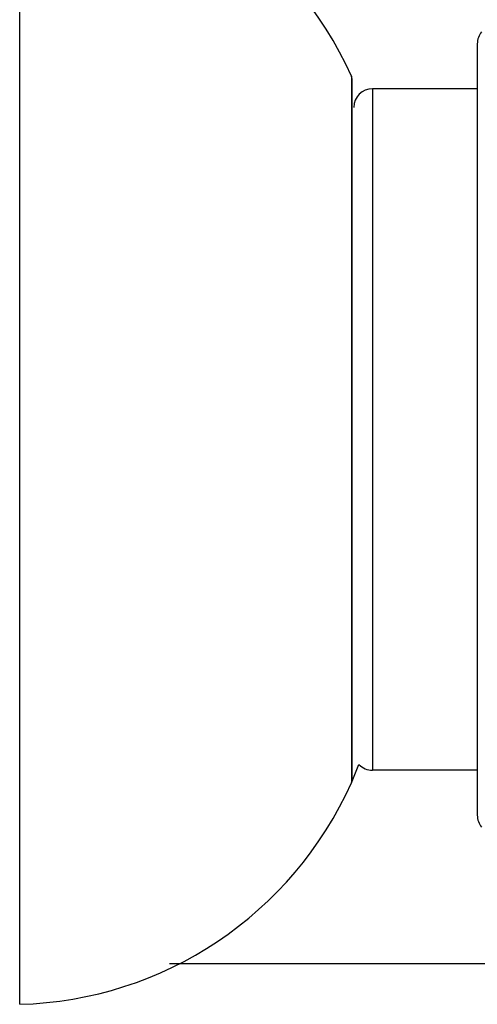
# Paper-space layout '_Left' of a CAD drawing. Units: millimetres. Extents: x -38 to 231, y -33 to 33.
# Drawn here: x 53 to 65, y -15 to 11 of the extents above; entities that cross this region are included whole.
import ezdxf

# ---------------------------------------------------------------- set-up
doc = ezdxf.new("R2010")
doc.units = ezdxf.units.MM

psp = doc.layouts.new('_Left')

# ---------------------------------------------------------------- linework, layer by layer
at = {"color": 7, "linetype": 'Continuous', "lineweight": 25}
for p, q in [((52.67, -15.35), (52.67, 15.35)), ((64.9, 10.3), (64.9, -10.299)), ((61.535, 9.432), (61.535, 9.431)), ((61.535, 9.431), (61.535, -9.432)), ((61.552, -9.35), (61.552, 9.35)), ((62.1, 9.1), (62.1, -9.1)), ((64.9, 9.1), (62.1, 9.1)), ((61.535, -9.432), (61.737, -8.944)), ((64.9, -9.1), (62.1, -9.1))]:
    psp.add_line(p, q, dxfattribs=at)
at = {"color": 7, "linetype": 'Continuous', "lineweight": 25, "flags": 128}
for points in [[(61.552, 9.35), (61.549, 9.384), (61.535, 9.432)], [(61.552, -9.35), (61.549, -9.384), (61.535, -9.432)], [(56.674, -14.263), (59.703, -14.263), (69.848, -14.263), (79.242, -14.263), (87.886, -14.263), (95.754, -14.263)]]:
    psp.add_lwpolyline(points, dxfattribs=at)
at = {"color": 7, "linetype": 'Continuous', "lineweight": 25}
for centre, radius, start, end in [((52.404, 5.354), 10, 24.0668, 88.4734), ((65.4, 10.3), 0.5, 140.563, 180), ((62.1, 8.6), 0.5, 90, 180), ((62.1, -8.6), 0.5, 223.4638, 270), ((52.404, -5.354), 10, 271.5266, 335.9332), ((65.4, -10.3), 0.5, 180, 219.807)]:
    psp.add_arc(centre, radius, start, end, dxfattribs=at)

doc.saveas('drawing.dxf')
